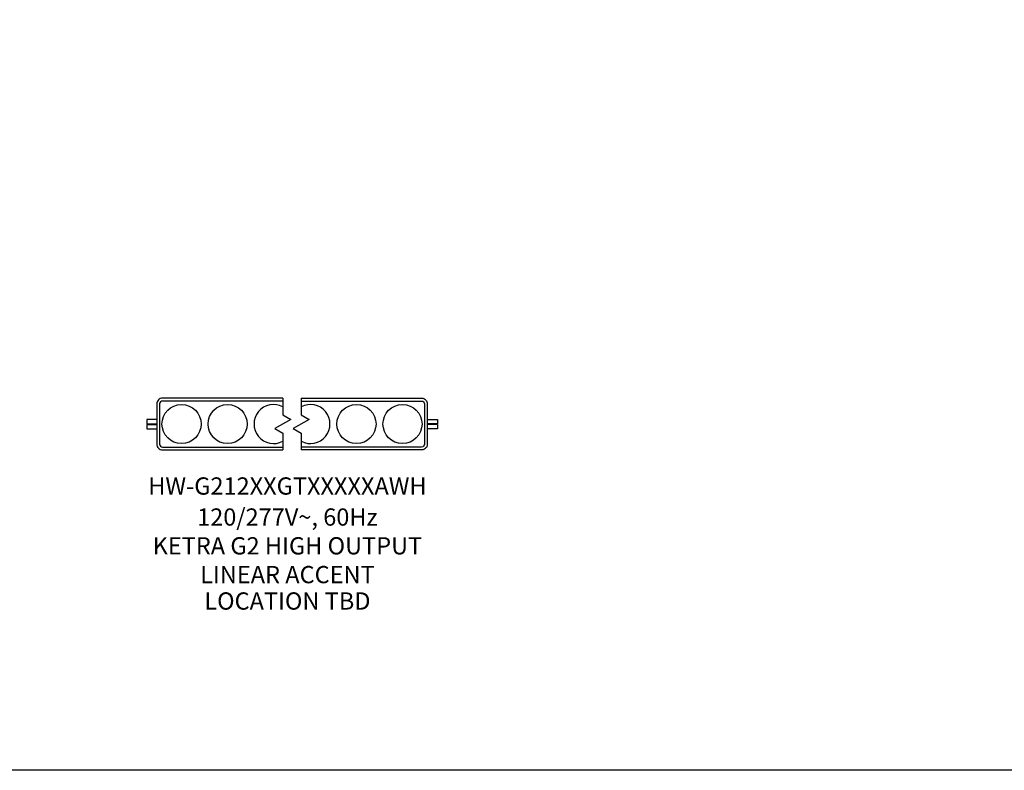
# Model space of a CAD drawing. Units: inches. Extents: x 1 to 143, y 2 to 35.
# Drawn here: x 12 to 18, y 2 to 6 of the extents above; entities that cross this region are included whole.
import ezdxf
from ezdxf.enums import TextEntityAlignment as Align

# ---------------------------------------------------------------- set-up
doc = ezdxf.new("R2010")
doc.units = ezdxf.units.IN
doc.header["$MEASUREMENT"] = 0
doc.layers.get('Defpoints').update_dxf_attribs({"color": 4})
for name, color, linetype in [('Device', 7, 'Continuous'), ('Lutron_Description', 7, 'Continuous'), ('Lutron_Location', 5, 'Continuous'), ('Lutron_Part_Number', 1, 'Continuous')]:
    doc.layers.add(name, color=color, linetype=linetype)
doc.styles.add('ARIAL', font='arial.ttf')

msp = doc.modelspace()

# ---------------------------------------------------------------- linework, layer by layer
at = {"layer": 'Defpoints'}
msp.add_lwpolyline([(1, 35), (43.5996, 35), (43.5996, 2.3906), (1, 2.3906)], close=True, dxfattribs=at)
at = {"layer": 'Device'}
for points in [[(13.8819, 4.4116), (13.2284, 4.4116, 0.414214), (13.1972, 4.3804), (13.1972, 4.1616, 0.414214), (13.2284, 4.1304), (13.8819, 4.1304)], [(13.8819, 4.396), (13.2284, 4.396, 0.414214), (13.2128, 4.3804), (13.2128, 4.1616, 0.414214), (13.2284, 4.146), (13.8819, 4.146)], [(13.9819, 4.4116), (14.6355, 4.4116, -0.414214), (14.6667, 4.3804), (14.6667, 4.1616, -0.414214), (14.6355, 4.1304), (13.9819, 4.1304)], [(13.9819, 4.396), (14.6355, 4.396, -0.414214), (14.6511, 4.3804), (14.6511, 4.1616, -0.414214), (14.6355, 4.146), (13.9819, 4.146)]]:
    msp.add_lwpolyline(points, format="xyb", dxfattribs=at)
for points in [[(13.8819, 4.4116), (13.8819, 4.321)], [(13.9819, 4.4116), (13.9819, 4.321)], [(13.1972, 4.2964), (13.1425, 4.2964), (13.1425, 4.273)], [(13.8819, 4.321), (13.9252, 4.296), (13.8386, 4.246), (13.8819, 4.221)], [(13.9819, 4.321), (14.0252, 4.296), (13.9386, 4.246), (13.9819, 4.221)], [(14.6667, 4.2964), (14.7214, 4.2964), (14.7214, 4.273)], [(13.1425, 4.273), (13.1972, 4.273)], [(13.1425, 4.2691), (13.1425, 4.2456), (13.1972, 4.2456)], [(13.1425, 4.2691), (13.1972, 4.2691)], [(13.1659, 4.273), (13.1659, 4.2691)], [(14.7214, 4.273), (14.6667, 4.273)], [(14.7214, 4.2691), (14.7214, 4.2456), (14.6667, 4.2456)], [(14.7214, 4.2691), (14.6667, 4.2691)], [(14.698, 4.273), (14.698, 4.2691)], [(13.8819, 4.221), (13.8819, 4.1304)], [(13.9819, 4.221), (13.9819, 4.1304)]]:
    msp.add_lwpolyline(points, dxfattribs=at)
for centre in [(13.3319, 4.271), (13.5819, 4.271), (14.2819, 4.271), (14.5319, 4.271)]:
    msp.add_circle(centre, 0.1062, dxfattribs=at)
for centre, start, end in [((13.8319, 4.271), 61.9275, 298.0725), ((14.0319, 4.271), 241.9275, 118.0725)]:
    msp.add_arc(centre, 0.1062, start, end, dxfattribs=at)

# ---------------------------------------------------------------- texts
at = {"layer": 'Lutron_Description', "insert": (13.9069, 3.8128), "char_height": 0.09375, "width": 3, "attachment_point": 2, "style": 'ARIAL'}
msp.add_mtext('120/277V~, 60Hz\\PKETRA G2 HIGH OUTPUT\\PLINEAR ACCENT', dxfattribs=at)
at = {"layer": 'Lutron_Location', "style": 'ARIAL'}
msp.add_text('LOCATION TBD', height=0.09375, dxfattribs=at).set_placement((13.9069, 3.3569), align=Align.TOP_CENTER)
at = {"layer": 'Lutron_Part_Number', "style": 'ARIAL'}
msp.add_text('HW-G212XXGTXXXXXAWH', height=0.09375, dxfattribs=at).set_placement((13.9069, 3.9814), align=Align.TOP_CENTER)

doc.saveas('drawing.dxf')
